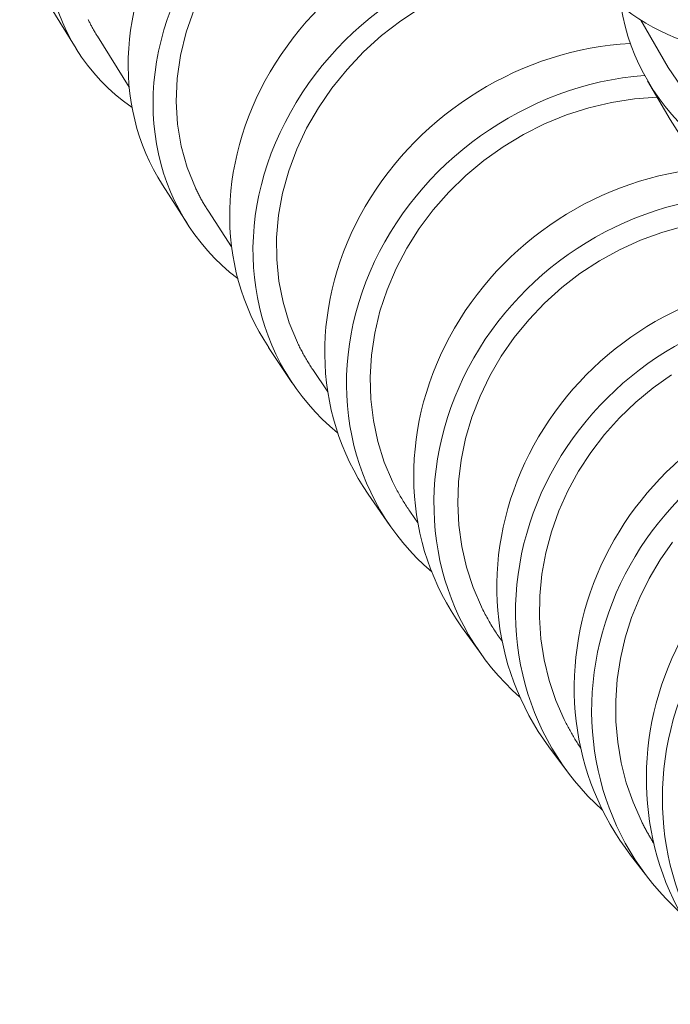
# Model space of a CAD drawing. Units: millimetres. Extents: x 15959 to 17303, y -4024 to -2175.
# Drawn here: x 16971 to 16986, y -3042 to -3019 of the extents above; entities that cross this region are included whole.
import ezdxf

# ---------------------------------------------------------------- set-up
doc = ezdxf.new("R2010")
doc.units = ezdxf.units.MM
doc.layers.add('layer 1', color=170, linetype='Continuous', lineweight=0)

msp = doc.modelspace()

# ---------------------------------------------------------------- linework, layer by layer
at = {"layer": 'layer 1'}
for p, q in [((16971.898, -3019.599), (16971.273, -3018.585)), ((16974.671, -3018.677), (16974.485, -3019.214)), ((16980.01, -3018.627), (16979.53, -3018.942)), ((16972.177, -3018.911), (16972.186, -3018.93)), ((16972.186, -3018.93), (16972.196, -3018.95)), ((16972.196, -3018.95), (16972.205, -3018.969)), ((16972.205, -3018.969), (16972.215, -3018.988)), ((16979.53, -3018.942), (16979.077, -3019.291)), ((16985.167, -3018.926), (16985.814, -3020.045)), ((16972.215, -3018.988), (16972.225, -3019.008)), ((16972.225, -3019.008), (16972.235, -3019.027)), ((16972.235, -3019.027), (16972.245, -3019.046)), ((16972.245, -3019.046), (16972.255, -3019.065)), ((16972.255, -3019.065), (16972.265, -3019.084)), ((16972.265, -3019.084), (16972.276, -3019.103)), ((16972.276, -3019.103), (16972.286, -3019.122)), ((16972.286, -3019.122), (16972.296, -3019.141)), ((16972.296, -3019.141), (16972.307, -3019.16)), ((16972.307, -3019.16), (16972.318, -3019.179)), ((16972.318, -3019.179), (16972.329, -3019.198)), ((16972.329, -3019.198), (16972.34, -3019.217)), ((16972.34, -3019.217), (16972.351, -3019.235)), ((16972.351, -3019.235), (16972.362, -3019.254)), ((16972.362, -3019.254), (16972.373, -3019.272)), ((16972.373, -3019.272), (16972.384, -3019.291)), ((16972.384, -3019.291), (16972.396, -3019.309)), ((16973.143, -3020.503), (16972.396, -3019.309)), ((16974.485, -3019.214), (16974.352, -3019.758)), ((16979.077, -3019.291), (16978.654, -3019.673)), ((16974.352, -3019.758), (16974.274, -3020.301)), ((16978.654, -3019.673), (16978.263, -3020.085)), ((16978.263, -3020.085), (16977.907, -3020.524)), ((16985.814, -3020.045), (16986.222, -3020.64)), ((16974.274, -3020.301), (16974.25, -3020.841)), ((16985.329, -3020.352), (16985.862, -3021.267)), ((16977.907, -3020.524), (16977.59, -3020.986)), ((16985.017, -3020.779), (16984.479, -3020.861)), ((16985.555, -3020.741), (16985.017, -3020.779)), ((16974.25, -3020.841), (16974.282, -3021.374)), ((16977.59, -3020.986), (16977.314, -3021.467)), ((16983.945, -3020.988), (16983.42, -3021.156)), ((16984.479, -3020.861), (16983.945, -3020.988)), ((16983.42, -3021.156), (16982.908, -3021.365)), ((16974.282, -3021.374), (16974.368, -3021.893)), ((16977.314, -3021.467), (16977.081, -3021.964)), ((16982.908, -3021.365), (16982.412, -3021.615)), ((16982.412, -3021.615), (16981.934, -3021.902)), ((16974.368, -3021.893), (16974.509, -3022.394)), ((16977.081, -3021.964), (16976.892, -3022.473)), ((16981.934, -3021.902), (16981.48, -3022.226)), ((16974.509, -3022.394), (16974.701, -3022.872)), ((16981.48, -3022.226), (16981.053, -3022.582)), ((16976.892, -3022.473), (16976.75, -3022.992)), ((16981.053, -3022.582), (16980.656, -3022.969)), ((16974.511, -3023.717), (16973.926, -3022.802)), ((16974.701, -3022.872), (16974.712, -3022.896)), ((16974.712, -3022.896), (16974.724, -3022.919)), ((16974.724, -3022.919), (16974.735, -3022.943)), ((16974.735, -3022.943), (16974.747, -3022.966)), ((16974.747, -3022.966), (16974.758, -3022.989)), ((16974.758, -3022.989), (16974.77, -3023.013)), ((16974.77, -3023.013), (16974.782, -3023.036)), ((16974.782, -3023.036), (16974.794, -3023.059)), ((16974.794, -3023.059), (16974.806, -3023.082)), ((16974.806, -3023.082), (16974.818, -3023.105)), ((16974.818, -3023.105), (16974.831, -3023.128)), ((16974.831, -3023.128), (16974.843, -3023.15)), ((16976.75, -3022.992), (16976.655, -3023.513)), ((16980.656, -3022.969), (16980.291, -3023.385)), ((16974.843, -3023.15), (16974.856, -3023.173)), ((16974.856, -3023.173), (16974.869, -3023.196)), ((16974.869, -3023.196), (16974.882, -3023.218)), ((16974.882, -3023.218), (16974.895, -3023.241)), ((16974.895, -3023.241), (16974.908, -3023.263)), ((16974.908, -3023.263), (16974.922, -3023.286)), ((16974.922, -3023.286), (16974.935, -3023.308)), ((16974.935, -3023.308), (16974.949, -3023.33)), ((16974.949, -3023.33), (16974.962, -3023.352)), ((16974.962, -3023.352), (16974.976, -3023.374)), ((16974.976, -3023.374), (16974.99, -3023.396)), ((16974.99, -3023.396), (16975.004, -3023.418)), ((16975.551, -3024.258), (16975.004, -3023.418)), ((16976.655, -3023.513), (16976.608, -3024.034)), ((16980.291, -3023.385), (16979.96, -3023.826)), ((16979.96, -3023.826), (16979.668, -3024.289)), ((16986.181, -3023.77), (16985.664, -3023.915)), ((16976.608, -3024.034), (16976.61, -3024.551)), ((16985.664, -3023.915), (16985.159, -3024.099)), ((16979.668, -3024.289), (16979.416, -3024.768)), ((16985.159, -3024.099), (16984.668, -3024.323)), ((16984.668, -3024.323), (16984.194, -3024.585)), ((16976.61, -3024.551), (16976.661, -3025.061)), ((16984.194, -3024.585), (16983.739, -3024.883)), ((16979.416, -3024.768), (16979.206, -3025.263)), ((16983.739, -3024.883), (16983.31, -3025.214)), ((16976.661, -3025.061), (16976.759, -3025.559)), ((16983.31, -3025.214), (16982.908, -3025.576)), ((16979.206, -3025.263), (16979.038, -3025.77)), ((16976.759, -3025.559), (16976.904, -3026.04)), ((16982.908, -3025.576), (16982.535, -3025.967)), ((16979.038, -3025.77), (16978.916, -3026.285)), ((16976.904, -3026.04), (16977.096, -3026.501)), ((16982.535, -3025.967), (16982.194, -3026.385)), ((16978.916, -3026.285), (16978.838, -3026.802)), ((16977.096, -3026.501), (16977.109, -3026.529)), ((16977.109, -3026.529), (16977.122, -3026.556)), ((16977.122, -3026.556), (16977.136, -3026.583)), ((16977.136, -3026.583), (16977.15, -3026.611)), ((16982.194, -3026.385), (16981.888, -3026.826)), ((16976.969, -3027.44), (16976.421, -3026.618)), ((16977.15, -3026.611), (16977.163, -3026.638)), ((16977.163, -3026.638), (16977.177, -3026.665)), ((16977.177, -3026.665), (16977.191, -3026.692)), ((16977.191, -3026.692), (16977.206, -3026.718)), ((16977.206, -3026.718), (16977.22, -3026.745)), ((16977.22, -3026.745), (16977.235, -3026.772)), ((16977.235, -3026.772), (16977.25, -3026.798)), ((16977.25, -3026.798), (16977.265, -3026.825)), ((16977.265, -3026.825), (16977.28, -3026.851)), ((16978.838, -3026.802), (16978.807, -3027.318)), ((16981.888, -3026.826), (16981.619, -3027.287)), ((16977.28, -3026.851), (16977.295, -3026.878)), ((16977.295, -3026.878), (16977.311, -3026.904)), ((16977.311, -3026.904), (16977.326, -3026.93)), ((16977.326, -3026.93), (16977.342, -3026.956)), ((16977.342, -3026.956), (16977.358, -3026.982)), ((16977.358, -3026.982), (16977.374, -3027.008)), ((16977.374, -3027.008), (16977.39, -3027.033)), ((16977.39, -3027.033), (16977.407, -3027.059)), ((16977.407, -3027.059), (16977.424, -3027.085)), ((16977.424, -3027.085), (16977.44, -3027.11)), ((16977.44, -3027.11), (16977.457, -3027.135)), ((16977.811, -3027.66), (16977.457, -3027.135)), ((16981.619, -3027.287), (16981.389, -3027.764)), ((16985.891, -3027.266), (16985.457, -3027.571)), ((16978.807, -3027.318), (16978.821, -3027.831)), ((16981.389, -3027.764), (16981.199, -3028.255)), ((16985.457, -3027.571), (16985.049, -3027.907)), ((16978.821, -3027.831), (16978.882, -3028.338)), ((16985.049, -3027.907), (16984.667, -3028.274)), ((16978.882, -3028.338), (16978.989, -3028.832)), ((16981.199, -3028.255), (16981.051, -3028.758)), ((16984.667, -3028.274), (16984.314, -3028.668)), ((16984.314, -3028.668), (16983.993, -3029.087)), ((16978.989, -3028.832), (16979.14, -3029.311)), ((16981.051, -3028.758), (16980.945, -3029.266)), ((16983.993, -3029.087), (16983.707, -3029.527)), ((16979.14, -3029.311), (16979.334, -3029.771)), ((16980.945, -3029.266), (16980.883, -3029.777)), ((16983.707, -3029.527), (16983.457, -3029.985)), ((16979.334, -3029.771), (16979.35, -3029.802)), ((16979.35, -3029.802), (16979.365, -3029.833)), ((16979.365, -3029.833), (16979.381, -3029.864)), ((16980.883, -3029.777), (16980.864, -3030.288)), ((16979.272, -3030.804), (16978.762, -3030.066)), ((16979.381, -3029.864), (16979.396, -3029.895)), ((16979.396, -3029.895), (16979.413, -3029.926)), ((16979.413, -3029.926), (16979.429, -3029.957)), ((16979.429, -3029.957), (16979.445, -3029.988)), ((16979.445, -3029.988), (16979.462, -3030.019)), ((16979.462, -3030.019), (16979.479, -3030.049)), ((16979.479, -3030.049), (16979.496, -3030.08)), ((16983.457, -3029.985), (16983.244, -3030.46)), ((16979.496, -3030.08), (16979.513, -3030.11)), ((16979.513, -3030.11), (16979.531, -3030.14)), ((16979.531, -3030.14), (16979.548, -3030.17)), ((16979.548, -3030.17), (16979.566, -3030.2)), ((16979.566, -3030.2), (16979.584, -3030.23)), ((16979.584, -3030.23), (16979.603, -3030.26)), ((16979.603, -3030.26), (16979.621, -3030.289)), ((16979.621, -3030.289), (16979.64, -3030.319)), ((16980.864, -3030.288), (16980.89, -3030.795)), ((16979.64, -3030.319), (16979.659, -3030.348)), ((16979.659, -3030.348), (16979.678, -3030.377)), ((16979.678, -3030.377), (16979.697, -3030.406)), ((16979.697, -3030.406), (16979.716, -3030.435)), ((16979.716, -3030.435), (16979.736, -3030.464)), ((16979.736, -3030.464), (16979.756, -3030.493)), ((16979.929, -3030.74), (16979.756, -3030.493)), ((16983.244, -3030.46), (16983.07, -3030.949)), ((16980.89, -3030.795), (16980.959, -3031.296)), ((16983.07, -3030.949), (16982.937, -3031.447)), ((16985.917, -3031.194), (16985.625, -3031.61)), ((16980.959, -3031.296), (16981.072, -3031.785)), ((16982.937, -3031.447), (16982.845, -3031.949)), ((16985.625, -3031.61), (16985.366, -3032.046)), ((16981.072, -3031.785), (16981.227, -3032.258)), ((16982.845, -3031.949), (16982.795, -3032.455)), ((16985.366, -3032.046), (16985.142, -3032.498)), ((16981.227, -3032.258), (16981.423, -3032.715)), ((16982.795, -3032.455), (16982.787, -3032.961)), ((16985.142, -3032.498), (16984.953, -3032.965)), ((16981.423, -3032.715), (16981.441, -3032.75)), ((16981.441, -3032.75), (16981.458, -3032.785)), ((16981.458, -3032.785), (16981.476, -3032.82)), ((16981.476, -3032.82), (16981.494, -3032.855)), ((16981.494, -3032.855), (16981.512, -3032.89)), ((16981.512, -3032.89), (16981.531, -3032.925)), ((16981.531, -3032.925), (16981.55, -3032.959)), ((16981.55, -3032.959), (16981.569, -3032.994)), ((16981.569, -3032.994), (16981.588, -3033.028)), ((16981.588, -3033.028), (16981.608, -3033.062)), ((16981.608, -3033.062), (16981.627, -3033.096)), ((16982.787, -3032.961), (16982.821, -3033.464)), ((16984.953, -3032.965), (16984.802, -3033.444)), ((16981.43, -3033.844), (16980.955, -3033.182)), ((16981.627, -3033.096), (16981.647, -3033.13)), ((16981.647, -3033.13), (16981.668, -3033.164)), ((16981.668, -3033.164), (16981.688, -3033.197)), ((16981.688, -3033.197), (16981.709, -3033.231)), ((16981.709, -3033.231), (16981.73, -3033.264)), ((16981.73, -3033.264), (16981.751, -3033.297)), ((16981.751, -3033.297), (16981.773, -3033.33)), ((16981.773, -3033.33), (16981.795, -3033.363)), ((16981.795, -3033.363), (16981.817, -3033.395)), ((16981.817, -3033.395), (16981.839, -3033.428)), ((16981.839, -3033.428), (16981.861, -3033.46)), ((16981.861, -3033.46), (16981.884, -3033.492)), ((16981.884, -3033.492), (16981.907, -3033.524)), ((16981.911, -3033.529), (16981.907, -3033.524)), ((16982.821, -3033.464), (16982.897, -3033.958)), ((16984.802, -3033.444), (16984.688, -3033.93)), ((16982.897, -3033.958), (16983.014, -3034.441)), ((16984.688, -3033.93), (16984.613, -3034.421)), ((16983.014, -3034.441), (16983.172, -3034.911)), ((16984.613, -3034.421), (16984.578, -3034.913)), ((16983.172, -3034.911), (16983.37, -3035.364)), ((16984.578, -3034.913), (16984.581, -3035.406)), ((16983.37, -3035.364), (16983.384, -3035.394)), ((16983.384, -3035.394), (16983.399, -3035.423)), ((16983.399, -3035.423), (16983.413, -3035.452)), ((16983.413, -3035.452), (16983.428, -3035.48)), ((16983.428, -3035.48), (16983.443, -3035.509)), ((16983.443, -3035.509), (16983.458, -3035.538)), ((16983.458, -3035.538), (16983.474, -3035.567)), ((16983.474, -3035.567), (16983.489, -3035.595)), ((16983.489, -3035.595), (16983.505, -3035.623)), ((16983.505, -3035.623), (16983.521, -3035.652)), ((16984.581, -3035.406), (16984.625, -3035.895)), ((16983.521, -3035.652), (16983.537, -3035.68)), ((16983.537, -3035.68), (16983.553, -3035.708)), ((16983.553, -3035.708), (16983.569, -3035.736)), ((16983.569, -3035.736), (16983.586, -3035.764)), ((16983.586, -3035.764), (16983.602, -3035.792)), ((16983.602, -3035.792), (16983.619, -3035.819)), ((16983.619, -3035.819), (16983.636, -3035.847)), ((16983.636, -3035.847), (16983.653, -3035.875)), ((16983.449, -3036.593), (16983.008, -3036)), ((16983.653, -3035.875), (16983.67, -3035.902)), ((16983.67, -3035.902), (16983.688, -3035.929)), ((16983.688, -3035.929), (16983.705, -3035.956)), ((16983.705, -3035.956), (16983.723, -3035.983)), ((16983.723, -3035.983), (16983.741, -3036.01)), ((16983.741, -3036.01), (16983.759, -3036.037)), ((16984.625, -3035.895), (16984.707, -3036.376)), ((16984.707, -3036.376), (16984.827, -3036.847)), ((16984.827, -3036.847), (16984.986, -3037.304)), ((16984.986, -3037.304), (16985.182, -3037.747)), ((16985.182, -3037.747), (16985.193, -3037.77)), ((16985.193, -3037.77), (16985.204, -3037.792)), ((16985.204, -3037.792), (16985.215, -3037.814)), ((16985.215, -3037.814), (16985.227, -3037.837)), ((16985.227, -3037.837), (16985.238, -3037.859)), ((16985.238, -3037.859), (16985.25, -3037.881)), ((16985.25, -3037.881), (16985.261, -3037.903)), ((16985.261, -3037.903), (16985.273, -3037.925)), ((16985.273, -3037.925), (16985.285, -3037.947)), ((16985.285, -3037.947), (16985.297, -3037.969)), ((16985.297, -3037.969), (16985.309, -3037.991)), ((16985.309, -3037.991), (16985.321, -3038.013)), ((16985.321, -3038.013), (16985.333, -3038.035)), ((16985.333, -3038.035), (16985.346, -3038.056)), ((16985.346, -3038.056), (16985.358, -3038.078)), ((16985.358, -3038.078), (16985.37, -3038.099)), ((16985.37, -3038.099), (16985.383, -3038.121)), ((16985.383, -3038.121), (16985.396, -3038.142)), ((16985.396, -3038.142), (16985.408, -3038.164)), ((16985.408, -3038.164), (16985.421, -3038.185)), ((16985.421, -3038.185), (16985.434, -3038.207)), ((16985.434, -3038.207), (16985.447, -3038.228)), ((16985.447, -3038.228), (16985.46, -3038.249)), ((16985.46, -3038.249), (16985.474, -3038.27)), ((16985.336, -3039.076), (16984.928, -3038.546))]:
    msp.add_line(p, q, dxfattribs=at)
for centre, major_axis, ratio, start_param, end_param in [((16977.922, -3015.894), (-6.025, -3.705), 0.803219, 3.97484, 6.617975), ((16989.677, -3013.734), (-6.12, -3.547), 0.80364, 0, 3.141593), ((16991.44, -3016.791), (-6.111, -3.561), 0.848329, 5.972187, 9.727304), ((16979.881, -3018.986), (-5.955, -3.816), 0.839743, 4.063352, 6.283185), ((16980.467, -3019.901), (-5.955, -3.816), 0.839743, 4.046805, 6.577017), ((16991.973, -3017.706), (-6.111, -3.561), 0.848329, 0, 3.141593), ((16982.308, -3022.696), (-5.886, -3.922), 0.869484, 4.091114, 6.283185), ((16982.855, -3023.519), (-5.886, -3.922), 0.869484, 4.101422, 6.543043), ((16984.579, -3026.042), (-5.817, -4.024), 0.893624, 4.108241, 6.283185), ((16985.09, -3026.78), (-5.817, -4.024), 0.893624, 4.134089, 6.514625), ((16986.702, -3029.059), (-5.747, -4.123), 0.913263, 4.123567, 6.283185), ((16987.177, -3029.721), (-5.747, -4.123), 0.913263, 4.156316, 6.490254), ((16988.683, -3031.778), (-5.675, -4.222), 0.929273, 4.192135, 6.283185), ((16989.124, -3032.371), (-5.675, -4.222), 0.929273, 4.189428, 6.46891), ((16990.528, -3034.226), (-5.601, -4.32), 0.942337, 4.233107, 6.283185), ((16990.937, -3034.756), (-5.601, -4.32), 0.942337, 4.245731, 6.449929), ((16992.244, -3036.424), (-5.523, -4.419), 0.953004, 4.271729, 6.283185), ((16992.622, -3036.897), (-5.523, -4.419), 0.953004, 4.286555, 6.432978)]:
    msp.add_ellipse(centre, major_axis=major_axis, ratio=ratio, start_param=start_param, end_param=end_param, dxfattribs=at)

doc.saveas('drawing.dxf')
